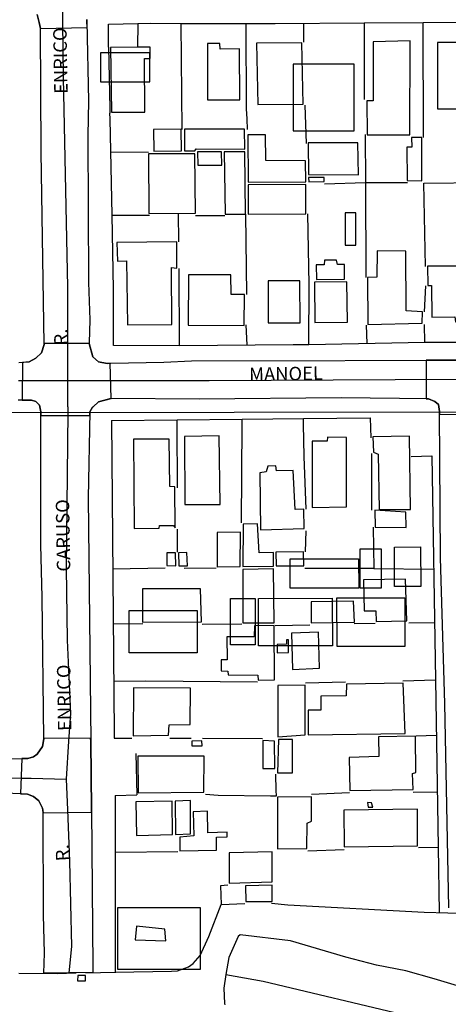
# Model space of a CAD drawing. Units: millimetres. Extents: x 185530 to 187947, y 1674286 to 1677062.
# Drawn here: x 186309 to 186389, y 1676394 to 1676577 of the extents above; entities that cross this region are included whole.
import ezdxf
from ezdxf.enums import TextEntityAlignment as Align

# ---------------------------------------------------------------- set-up
doc = ezdxf.new("R2010")
doc.units = ezdxf.units.MM
doc.header["$MEASUREMENT"] = 0
for name, color, linetype in [('EDIFICACAO_REFERENCIAL', 30, 'CONTINUOUS'), ('IMAGEM', 7, 'CONTINUOUS'), ('V-CRUZAMENTO', 1, 'CONTINUOUS'), ('V-EDIFICACAO', 50, 'CONTINUOUS'), ('V-EIXO_DE_LOGRADOURO', 3, 'CONTINUOUS'), ('V-LOTE', 1, 'CONTINUOUS'), ('V-NOME_DOS_LOGRADOUROS', 7, 'CONTINUOUS'), ('V-QUADRA', 2, 'CONTINUOUS'), ('V-TESTADA', 250, 'CONTINUOUS'), ('V-VALETA', 171, 'CONTINUOUS'), ('X-LIMITE_1000', 255, 'CONTINUOUS')]:
    doc.layers.add(name, color=color, linetype=linetype)
picture_1 = doc.add_image_def('image1.jpg', size_in_pixel=(4025, 4626))

msp = doc.modelspace()

# ---------------------------------------------------------------- linework, layer by layer
at = {"layer": 'EDIFICACAO_REFERENCIAL'}
for points in [[(186324.03, 1676570.79), (186324.03, 1676565.43), (186333.19, 1676565.43), (186333.19, 1676570.79)], [(186327.25, 1676412.17), (186342.52, 1676412.17), (186342.52, 1676400.65), (186327.25, 1676400.65)]]:
    msp.add_lwpolyline(points, close=True, dxfattribs=at)
at = {"layer": 'EDIFICACAO_REFERENCIAL', "linetype": 'Continuous'}
for points in [[(186359.84, 1676556.34), (186371.15, 1676556.34), (186371.15, 1676568.72), (186359.84, 1676568.72)], [(186372.24, 1676478.76), (186376.16, 1676478.77), (186376.17, 1676471.44), (186372.26, 1676471.43)], [(186378.62, 1676479.08), (186383.49, 1676479.09), (186383.5, 1676471.76), (186378.63, 1676471.75)], [(186359.23, 1676476.86), (186371.97, 1676476.88), (186371.98, 1676471.45), (186359.24, 1676471.43)], [(186353.39, 1676469.54), (186367.08, 1676469.56), (186367.09, 1676460.74), (186353.4, 1676460.72)], [(186367.94, 1676469.65), (186380.57, 1676469.67), (186380.58, 1676460.63), (186367.96, 1676460.61)], [(186348.19, 1676469.54), (186352.74, 1676469.55), (186352.75, 1676460.95), (186348.2, 1676460.94)], [(186329.35, 1676467.27), (186342.01, 1676467.27), (186342.01, 1676459.47), (186329.35, 1676459.47)]]:
    msp.add_lwpolyline(points, close=True, dxfattribs=at)
at = {"layer": 'V-CRUZAMENTO'}
msp.add_lwpolyline([(186312.26, 1676577.92), (186312.61, 1676576.44), (186312.87, 1676575.33), (186321.54, 1676575.51), (186321.52, 1676576.64), (186321.51, 1676576.97)], dxfattribs=at)
for points in [[(186325.85, 1676513.18), (186325.27, 1676513.17), (186323.68, 1676513.45), (186322.62, 1676514.37), (186321.95, 1676516.86), (186313.65, 1676516.86), (186313.05, 1676515.13), (186312.03, 1676514.16), (186310.78, 1676513.42), (186309.55, 1676513.35), (186309.47, 1676506.33), (186311.24, 1676506.31), (186311.99, 1676506.08), (186312.73, 1676505.4), (186312.77, 1676505.11), (186312.92, 1676504.16), (186312.92, 1676503.5), (186322.07, 1676503.51), (186322.08, 1676504.17), (186322.56, 1676505.04), (186322.64, 1676505.11), (186323.66, 1676506.04), (186325.99, 1676506.64)], [(186396.91, 1676513.76), (186384.51, 1676513.74), (186384.52, 1676506.6), (186384.94, 1676506.6), (186386.13, 1676506.1), (186386.79, 1676505.51), (186386.98, 1676504.26), (186386.98, 1676503.65), (186394.01, 1676503.71), (186394.07, 1676504.26), (186394.18, 1676505.22), (186394.96, 1676506.27), (186396.24, 1676506.68), (186396.92, 1676506.67)], [(186322.21, 1676443.06), (186322.2, 1676443.61), (186313.48, 1676443.52), (186313.42, 1676443.09), (186313.27, 1676442.04), (186312.26, 1676440.63), (186311.58, 1676440.14), (186310.54, 1676439.85), (186309.39, 1676439.83), (186309.15, 1676433.27), (186309.34, 1676433.26), (186310.49, 1676433.22), (186311.58, 1676432.8), (186312.56, 1676431.98), (186313.24, 1676430.63), (186313.31, 1676430.26), (186313.41, 1676429.76), (186322.34, 1676429.85), (186322.33, 1676430.38)]]:
    msp.add_lwpolyline(points, close=True, dxfattribs=at)
at = {"layer": 'V-EDIFICACAO'}
for points in [[(186346.25, 1676571.51), (186346.17, 1676572.54), (186343.9, 1676572.54), (186343.9, 1676562.1), (186349.91, 1676562.07), (186349.84, 1676571.55), (186346.25, 1676571.51)], [(186353.02, 1676572.61), (186353.28, 1676561.19), (186361.67, 1676561.3), (186361.41, 1676572.65), (186353.02, 1676572.61)], [(186374.7, 1676572.87), (186374.67, 1676561.92), (186373.49, 1676561.92), (186373.57, 1676555.55), (186381.48, 1676555.58), (186381.55, 1676573.02), (186374.7, 1676572.87)], [(186386.6, 1676572.72), (186386.6, 1676560.42), (186393.82, 1676560.42), (186393.82, 1676571.59), (186390.78, 1676571.66), (186390.67, 1676572.72), (186386.6, 1676572.72)], [(186330.93, 1676571.83), (186325.89, 1676571.81), (186326.07, 1676559.76), (186332.26, 1676559.76), (186332.18, 1676569.76), (186333.25, 1676569.76), (186333.25, 1676571.84)], [(186333.87, 1676556.57), (186333.91, 1676552.54), (186339.07, 1676552.58), (186339.03, 1676556.65), (186333.87, 1676556.57)], [(186345.73, 1676556.65), (186339.62, 1676556.65), (186339.66, 1676552.58), (186341.52, 1676552.58), (186341.82, 1676552.98), (186350.82, 1676552.91), (186350.79, 1676556.65), (186345.73, 1676556.65)], [(186354.71, 1676550.79), (186354.67, 1676555.58), (186351.37, 1676555.55), (186351.45, 1676546.79), (186362.14, 1676546.87), (186362.1, 1676550.75), (186354.71, 1676550.79)], [(186362.62, 1676554.08), (186362.65, 1676548.22), (186371.92, 1676548.15), (186371.81, 1676554.12), (186362.62, 1676554.08)], [(186381.81, 1676555.11), (186381.84, 1676553.31), (186380.93, 1676553.28), (186380.96, 1676547.12), (186383.71, 1676547.05), (186383.71, 1676555.11), (186381.81, 1676555.11)], [(186332.95, 1676552.07), (186333.03, 1676540.97), (186341.67, 1676541.05), (186341.56, 1676552.07), (186332.95, 1676552.07)], [(186344.93, 1676552.43), (186342.07, 1676552.43), (186342.11, 1676549.98), (186346.54, 1676549.94), (186346.5, 1676552.43), (186344.93, 1676552.43)], [(186350.97, 1676540.86), (186350.82, 1676552.43), (186347.02, 1676552.43), (186347.16, 1676540.86)], [(186351.45, 1676546.28), (186351.48, 1676540.86), (186362.18, 1676540.94), (186362.14, 1676546.36), (186351.45, 1676546.28)], [(186362.65, 1676547.67), (186362.73, 1676546.87), (186365.58, 1676546.9), (186365.58, 1676547.67), (186362.65, 1676547.67)], [(186369.5, 1676541.08), (186369.47, 1676535.08), (186371.48, 1676535.08), (186371.44, 1676541.08), (186369.5, 1676541.08)], [(186327.09, 1676535.59), (186327.2, 1676532.15), (186328.89, 1676532.18), (186329.03, 1676520.32), (186337.27, 1676520.35), (186337.2, 1676530.94), (186338.23, 1676530.86), (186338.19, 1676535.73), (186327.09, 1676535.59)], [(186375.4, 1676534.05), (186375.36, 1676529.14), (186373.64, 1676529.11), (186373.71, 1676520.35), (186383.78, 1676520.65), (186383.82, 1676522.73), (186380.78, 1676522.92), (186380.75, 1676534.01), (186375.4, 1676534.05)], [(186365.62, 1676532.29), (186365.58, 1676531.45), (186364.08, 1676531.45), (186364.12, 1676528.74), (186369.32, 1676528.81), (186369.32, 1676531.52), (186368.07, 1676531.49), (186367.89, 1676532.33), (186365.62, 1676532.29)], [(186384.77, 1676531.23), (186384.81, 1676527.6), (186385.51, 1676527.6), (186385.54, 1676521.75), (186389.86, 1676521.78), (186389.94, 1676520.9), (186392.32, 1676520.9), (186392.24, 1676531.19), (186384.77, 1676531.23)], [(186340.39, 1676529.62), (186340.31, 1676520.24), (186350.72, 1676520.21), (186350.75, 1676525.92), (186348.3, 1676525.96), (186348.26, 1676529.58), (186340.39, 1676529.62)], [(186355.18, 1676523.75), (186355.18, 1676521.96), (186355.18, 1676520.68), (186361.12, 1676520.68), (186361.08, 1676528.48), (186359.27, 1676528.48), (186355.45, 1676528.48), (186355.18, 1676528.48)], [(186363.75, 1676528.23), (186363.83, 1676520.72), (186369.9, 1676520.79), (186369.76, 1676528.3), (186363.75, 1676528.23)], [(186330.18, 1676499.11), (186330.29, 1676482.52), (186334.94, 1676482.56), (186335.01, 1676483.07), (186337.57, 1676483.07), (186337.9, 1676482.63), (186337.83, 1676490.28), (186336.91, 1676490.32), (186336.77, 1676499.11), (186330.18, 1676499.11)], [(186339.62, 1676499.62), (186339.7, 1676486.95), (186346.25, 1676486.99), (186346.07, 1676499.7), (186339.62, 1676499.62)], [(186365.55, 1676498.71), (186363.32, 1676498.71), (186363.32, 1676486.44), (186369.69, 1676486.51), (186369.69, 1676499.4), (186366.21, 1676499.44), (186366.14, 1676498.71), (186365.55, 1676498.71)], [(186374.64, 1676499.51), (186374.75, 1676496.66), (186375.63, 1676496.33), (186375.77, 1676486.04), (186381.63, 1676486.07), (186381.41, 1676499.66), (186374.64, 1676499.51)], [(186356.69, 1676493.21), (186356.58, 1676494.13), (186355.08, 1676494.09), (186354.82, 1676493.03), (186353.62, 1676492.88), (186353.76, 1676482.26), (186361.86, 1676482.52), (186361.82, 1676486.11), (186360.21, 1676486.07), (186359.84, 1676493.29), (186356.69, 1676493.21)], [(186375, 1676485.89), (186375.04, 1676482.74), (186380.79, 1676482.7), (186380.75, 1676485.56), (186375, 1676485.89)], [(186350.5, 1676483.33), (186350.47, 1676475.49), (186356.14, 1676475.53), (186356.14, 1676478.05), (186353.47, 1676478.02), (186353.18, 1676483.36), (186350.5, 1676483.33)], [(186345.7, 1676481.79), (186345.7, 1676475.42), (186349.95, 1676475.45), (186350.03, 1676481.82), (186345.7, 1676481.79)], [(186336.33, 1676478.02), (186336.37, 1676475.63), (186338.01, 1676475.6), (186337.94, 1676478.02), (186336.33, 1676478.02)], [(186338.49, 1676478.02), (186338.6, 1676475.6), (186340.17, 1676475.56), (186340.06, 1676478.05), (186338.49, 1676478.02)], [(186356.62, 1676478.13), (186356.65, 1676475.56), (186361.82, 1676475.56), (186361.71, 1676478.16), (186356.62, 1676478.13)], [(186350.47, 1676474.9), (186350.47, 1676464.98), (186356.29, 1676465.01), (186356.14, 1676475.01), (186350.47, 1676474.9)], [(186372.88, 1676472.96), (186373.03, 1676467.21), (186375.15, 1676467.25), (186375.22, 1676465.27), (186380.9, 1676465.38), (186380.68, 1676473.11), (186372.88, 1676472.96)], [(186331.82, 1676471.35), (186331.86, 1676465.16), (186342.77, 1676465.2), (186342.63, 1676471.31), (186331.82, 1676471.35)], [(186363.14, 1676468.93), (186363.14, 1676464.98), (186371.19, 1676465.12), (186371.05, 1676469.04), (186363.14, 1676468.93)], [(186352.66, 1676464.46), (186352.59, 1676462.41), (186347.5, 1676462.41), (186347.54, 1676458.13), (186346.44, 1676458.13), (186346.47, 1676456.08), (186347.65, 1676456.04), (186347.72, 1676455.35), (186353.25, 1676455.31), (186353.32, 1676454.36), (186356.36, 1676454.43), (186356.29, 1676464.54), (186352.66, 1676464.46)], [(186359.51, 1676463.11), (186359.66, 1676456.37), (186364.68, 1676456.59), (186364.49, 1676463.29), (186359.51, 1676463.11)], [(186356.84, 1676460.99), (186356.84, 1676459.45), (186358.96, 1676459.52), (186358.96, 1676461.86), (186358.6, 1676461.83), (186358.6, 1676461.06), (186356.84, 1676460.99)], [(186356.95, 1676453.37), (186356.95, 1676443.88), (186362.04, 1676444.21), (186362.04, 1676453.44), (186356.95, 1676453.37)], [(186369.73, 1676453.62), (186369.66, 1676451.46), (186364.93, 1676451.39), (186364.97, 1676448.79), (186362.59, 1676448.79), (186362.59, 1676444.21), (186380.61, 1676444.5), (186380.24, 1676453.84), (186369.73, 1676453.62)], [(186330.18, 1676452.93), (186330.1, 1676444.06), (186336.66, 1676444.14), (186336.8, 1676446.08), (186340.69, 1676446.12), (186340.72, 1676452.89), (186330.18, 1676452.93)], [(186375.66, 1676443.85), (186375.7, 1676440.22), (186370.24, 1676440.04), (186370.35, 1676433.88), (186382.07, 1676434.1), (186382, 1676437.03), (186382.62, 1676437.25), (186382.51, 1676443.99), (186375.66, 1676443.85)], [(186340.98, 1676443.04), (186340.98, 1676442.16), (186342.92, 1676442.16), (186342.85, 1676443.11), (186340.98, 1676443.04)], [(186354.16, 1676443.19), (186354.2, 1676437.95), (186356.4, 1676437.95), (186356.36, 1676443.04), (186354.16, 1676443.19)], [(186357.09, 1676443.37), (186356.91, 1676437.18), (186359.66, 1676437.18), (186359.66, 1676443.37), (186357.09, 1676443.37)], [(186335.56, 1676440.29), (186330.98, 1676440.29), (186331.02, 1676433.48), (186343.25, 1676433.59), (186343.29, 1676440.29), (186335.56, 1676440.29)], [(186330.58, 1676431.8), (186330.69, 1676425.57), (186337.39, 1676425.75), (186337.35, 1676431.94), (186330.58, 1676431.8)], [(186337.9, 1676431.94), (186337.98, 1676425.75), (186340.76, 1676425.83), (186340.72, 1676432.02), (186337.9, 1676431.94)], [(186356.91, 1676432.64), (186356.91, 1676423.08), (186362.37, 1676423.15), (186362.4, 1676427.84), (186363.21, 1676428.21), (186363.21, 1676432.71), (186356.91, 1676432.64)], [(186374.38, 1676431.61), (186373.61, 1676431.65), (186373.72, 1676430.77), (186374.64, 1676430.81), (186374.38, 1676431.61)], [(186341.24, 1676429.96), (186341.35, 1676425.5), (186338.75, 1676425.24), (186338.75, 1676422.71), (186345.59, 1676422.82), (186345.59, 1676425.24), (186347.54, 1676425.28), (186347.54, 1676426.16), (186343.98, 1676426.05), (186343.91, 1676430.04), (186341.24, 1676429.96)], [(186369.22, 1676430.22), (186369.29, 1676423.41), (186382.91, 1676423.63), (186382.88, 1676430.44), (186369.22, 1676430.22)], [(186347.9, 1676422.31), (186347.94, 1676416.67), (186355.89, 1676416.93), (186355.92, 1676422.49), (186347.9, 1676422.31)], [(186350.98, 1676416.19), (186351.01, 1676413.26), (186355.89, 1676413.3), (186355.89, 1676416.34), (186350.98, 1676416.19)], [(186330.72, 1676408.69), (186330.47, 1676406.2), (186336.15, 1676405.98), (186335.96, 1676408.17), (186330.72, 1676408.69)], [(186319.85, 1676399.57), (186319.77, 1676398.58), (186321.24, 1676398.58), (186321.24, 1676399.57), (186319.85, 1676399.57)]]:
    msp.add_lwpolyline(points, close=True, dxfattribs=at)
at = {"layer": 'V-EIXO_DE_LOGRADOURO'}
for points in [[(186317.02, 1676576.54), (186316.91, 1676585.63), (186316.91, 1676589.23)], [(186317.96, 1676516.84), (186317.96, 1676527.28), (186317.14, 1676566.24), (186317.02, 1676576.54)], [(186317.96, 1676509.98), (186317.96, 1676516.84)], [(186308.82, 1676509.98), (186317.96, 1676509.98)], [(186317.96, 1676505.11), (186317.96, 1676506.11), (186317.96, 1676509.98)], [(186317.96, 1676509.98), (186325.98, 1676509.98)], [(186325.98, 1676509.98), (186344.2, 1676509.98), (186390.3, 1676510.24)], [(186317.96, 1676505.11), (186317.97, 1676504.11), (186317.64, 1676475.19), (186317.86, 1676461.77), (186318.45, 1676448.2), (186318.11, 1676443.07)], [(186318.11, 1676443.07), (186317.64, 1676436.01)], [(186158.14, 1676435.87), (186188.48, 1676435.93), (186213.94, 1676435.57), (186227.19, 1676436.48), (186240.88, 1676436.15), (186268.98, 1676436.51), (186309.36, 1676436.19)], [(186309.36, 1676436.19), (186311.13, 1676436.18), (186317.64, 1676436.01)], [(186317.64, 1676436.01), (186317.89, 1676430.32)], [(186317.89, 1676430.32), (186318.3, 1676420.76), (186318.67, 1676404.93), (186318.14, 1676400.03)]]:
    msp.add_lwpolyline(points, dxfattribs=at)
at = {"layer": 'V-LOTE'}
for points in [[(186325.52, 1676576.14), (186330.94, 1676576.24)], [(186325.54, 1676571.86), (186325.52, 1676576.14)], [(186330.94, 1676576.24), (186330.93, 1676571.83)], [(186330.94, 1676576.24), (186333.23, 1676576.28)], [(186333.23, 1676576.28), (186338.96, 1676576.27)], [(186338.96, 1676576.27), (186346.22, 1676576.25)], [(186338.96, 1676576.27), (186339.16, 1676556.59)], [(186346.22, 1676576.25), (186351.07, 1676576.24)], [(186351.07, 1676576.24), (186356.44, 1676576.23)], [(186351.17, 1676560.39), (186351.07, 1676576.24)], [(186356.44, 1676576.23), (186373.03, 1676576.34)], [(186361.82, 1676572.75), (186361.77, 1676576.26)], [(186373.03, 1676576.34), (186372.98, 1676562.14)], [(186373.03, 1676576.34), (186383.94, 1676576.41)], [(186383.94, 1676576.41), (186394.88, 1676576.48)], [(186384.04, 1676555.1), (186383.94, 1676576.41)], [(186325.54, 1676571.84), (186325.54, 1676571.86)], [(186362.3, 1676553.97), (186362.07, 1676561.1)], [(186326.18, 1676540.7), (186325.81, 1676558.56), (186325.79, 1676559.59)], [(186351.24, 1676558.52), (186351.17, 1676560.39)], [(186351.31, 1676556.59), (186351.24, 1676558.52)], [(186373.19, 1676555.65), (186373.23, 1676546.72)], [(186326, 1676552.41), (186332.92, 1676552.36)], [(186365.62, 1676546.5), (186373.23, 1676546.72)], [(186373.23, 1676546.72), (186373.73, 1676546.73), (186381.04, 1676546.71)], [(186373.23, 1676546.72), (186373.3, 1676529.09)], [(186384.08, 1676546.64), (186395.19, 1676546.72)], [(186384.42, 1676531.15), (186384.08, 1676546.64)], [(186338.59, 1676535.74), (186338.49, 1676541.02)], [(186350.97, 1676540.86), (186351.13, 1676525.97)], [(186362.72, 1676516.63), (186362.78, 1676527.81), (186362.56, 1676540.89)], [(186326.18, 1676540.7), (186333.15, 1676540.64)], [(186326.46, 1676526.95), (186326.18, 1676540.7)], [(186341.65, 1676540.63), (186347.12, 1676540.63)], [(186338.72, 1676516.44), (186338.62, 1676530.8)], [(186338.72, 1676516.44), (186326.46, 1676516.48), (186326.46, 1676526.95)], [(186384.21, 1676522.71), (186384.43, 1676527.58)], [(186351.05, 1676520.3), (186351.2, 1676516.56)], [(186373.37, 1676520.27), (186373.48, 1676516.84)], [(186384.26, 1676517.03), (186384.22, 1676520.4)], [(186359.8, 1676516.58), (186338.72, 1676516.44)], [(186362.72, 1676516.63), (186359.8, 1676516.58)], [(186384.26, 1676517.03), (186362.72, 1676516.63)], [(186395.23, 1676517.03), (186384.26, 1676517.03)], [(186326.06, 1676502.55), (186338.27, 1676502.68)], [(186326.06, 1676502.55), (186326.56, 1676444.61), (186326.57, 1676443.6)], [(186338.27, 1676502.68), (186350.37, 1676502.81)], [(186338.28, 1676501.68), (186338.27, 1676502.68)], [(186350.36, 1676501.8), (186350.37, 1676502.81)], [(186350.37, 1676502.81), (186361.73, 1676502.94)], [(186361.73, 1676502.94), (186374.13, 1676503.07), (186374.26, 1676499.33)], [(186361.75, 1676501.88), (186361.73, 1676502.94)], [(186338.34, 1676490.08), (186338.28, 1676501.68)], [(186350.23, 1676483.58), (186350.36, 1676501.8)], [(186362.24, 1676486.08), (186361.84, 1676495.88), (186361.75, 1676501.88)], [(186374.37, 1676496.43), (186374.37, 1676485.91)], [(186381.7, 1676495.86), (186385.59, 1676496.03)], [(186385.59, 1676496.03), (186386.26, 1676454.46)], [(186338.25, 1676482.37), (186338.25, 1676478.14)], [(186374.66, 1676482.77), (186374.77, 1676475.1)], [(186362.09, 1676478.21), (186362.2, 1676482.11)], [(186326.33, 1676475.01), (186336.06, 1676475.21)], [(186339.54, 1676475.15), (186345.5, 1676475.22)], [(186374.77, 1676475.1), (186361.98, 1676475.1)], [(186374.77, 1676475.1), (186385.89, 1676474.97)], [(186326.39, 1676464.82), (186331.9, 1676464.88)], [(186342.93, 1676464.79), (186350.26, 1676464.82)], [(186356.48, 1676464.54), (186362.92, 1676464.61)], [(186375.06, 1676464.9), (186371.15, 1676464.81)], [(186381.32, 1676465), (186386.07, 1676465.08)], [(186326.49, 1676454.16), (186332.43, 1676454.26), (186353.18, 1676454.04)], [(186362.08, 1676453.89), (186369.55, 1676454.07)], [(186380.18, 1676454.22), (186386.26, 1676454.46)], [(186386.26, 1676454.46), (186386.76, 1676423.36)], [(186382.63, 1676444.04), (186386.4, 1676444.19)], [(186326.57, 1676443.6), (186327.57, 1676443.61), (186329.85, 1676443.6)], [(186336.9, 1676443.61), (186340.86, 1676443.58)], [(186342.95, 1676443.62), (186354.13, 1676443.57)], [(186356.69, 1676432.92), (186356.66, 1676433.92), (186356.58, 1676436.95)], [(186326.73, 1676432.95), (186330.78, 1676433.08)], [(186343.52, 1676433.2), (186345.87, 1676433.02), (186355.62, 1676432.93), (186356.69, 1676432.92)], [(186363.2, 1676433.2), (186370.27, 1676433.51)], [(186382.09, 1676433.59), (186386.56, 1676433.64)], [(186326.73, 1676432.95), (186326.73, 1676400.18)], [(186326.81, 1676422.43), (186338.42, 1676422.55)], [(186362.56, 1676422.7), (186369.31, 1676422.96)], [(186383.11, 1676423.29), (186386.76, 1676423.36)], [(186386.76, 1676423.36), (186386.96, 1676411.26)], [(186347.67, 1676416.34), (186346.34, 1676416.18), (186346.43, 1676412.73)], [(186346.43, 1676412.73), (186350.82, 1676412.92)], [(186326.73, 1676400.18), (186337.21, 1676400.36), (186338.31, 1676400.43), (186340.35, 1676401.15), (186341.23, 1676401.78), (186342.57, 1676403.24), (186344.18, 1676406.78), (186346.43, 1676412.73)], [(186397.96, 1676410.99), (186392.95, 1676411.01), (186384.13, 1676411.26), (186358.82, 1676412.59), (186355.82, 1676412.9)], [(186321.3, 1676400.08), (186326.73, 1676400.18)], [(186326.73, 1676400.18), (186326.73, 1676400.06)], [(186308.86, 1676400), (186316, 1676399.95), (186319.51, 1676400.07)]]:
    msp.add_lwpolyline(points, dxfattribs=at)
at = {"layer": 'V-QUADRA'}
for points in [[(186308.87, 1676513.31), (186310.78, 1676513.42), (186312.03, 1676514.16), (186313.05, 1676515.13), (186313.58, 1676516.66), (186313.58, 1676516.71), (186313.58, 1676516.71), (186312.99, 1676552.4), (186312.87, 1676575.33), (186312.61, 1676576.44), (186312.61, 1676576.44), (186312.26, 1676577.92)], [(186321.51, 1676576.97), (186321.52, 1676576.64), (186321.52, 1676576.64), (186321.82, 1676561.92), (186321.7, 1676555.38), (186321.83, 1676528.18), (186322.04, 1676521.23), (186321.95, 1676516.96), (186321.95, 1676516.96), (186321.95, 1676516.86), (186322.62, 1676514.37), (186323.68, 1676513.45), (186325.27, 1676513.17), (186325.98, 1676513.18), (186325.98, 1676513.18), (186335.81, 1676513.39), (186335.81, 1676513.39), (186340.94, 1676513.66), (186397.93, 1676513.76)], [(186301.78, 1676439.7), (186309.39, 1676439.83), (186309.39, 1676439.83), (186310.54, 1676439.85), (186311.58, 1676440.14), (186312.26, 1676440.63), (186313.27, 1676442.04), (186313.42, 1676443.09), (186313.42, 1676443.09), (186313.48, 1676443.52), (186313.21, 1676469.78), (186312.96, 1676479.48), (186312.92, 1676504.16), (186312.92, 1676504.16), (186312.77, 1676505.11), (186312.77, 1676505.11), (186312.73, 1676505.4), (186311.99, 1676506.08), (186311.24, 1676506.31), (186308.77, 1676506.34)], [(186388.7, 1676412.11), (186388.01, 1676450.03), (186387.2, 1676477.08), (186386.98, 1676504.26), (186386.98, 1676504.26), (186386.79, 1676505.51), (186386.13, 1676506.1), (186384.94, 1676506.6), (186368.73, 1676506.79), (186342.43, 1676506.5), (186325.99, 1676506.64), (186325.98, 1676506.64), (186325.98, 1676506.64), (186323.66, 1676506.04), (186322.64, 1676505.11), (186322.64, 1676505.11), (186322.56, 1676505.04), (186322.08, 1676504.17), (186322.08, 1676504.17), (186321.76, 1676488.21), (186322.21, 1676443.06), (186322.21, 1676443.06), (186322.33, 1676430.38), (186322.33, 1676430.38), (186322.62, 1676401.1), (186322.62, 1676401.1), (186322.63, 1676400.11), (186322.63, 1676400.11), (186313.53, 1676399.99), (186313.53, 1676399.99), (186313.66, 1676403.7), (186313.46, 1676410.8), (186313.41, 1676429.76), (186313.31, 1676430.26), (186313.31, 1676430.26), (186313.24, 1676430.63), (186312.56, 1676431.98), (186311.58, 1676432.8), (186310.49, 1676433.22), (186309.34, 1676433.26), (186309.34, 1676433.26), (186302.87, 1676433.5)]]:
    msp.add_lwpolyline(points, dxfattribs=at)
at = {"layer": 'V-TESTADA'}
for points in [[(186325.52, 1676576.14), (186330.94, 1676576.24)], [(186325.54, 1676571.86), (186325.52, 1676576.14)], [(186330.94, 1676576.24), (186333.23, 1676576.28)], [(186333.23, 1676576.28), (186338.96, 1676576.27)], [(186338.96, 1676576.27), (186346.22, 1676576.25)], [(186346.22, 1676576.25), (186351.07, 1676576.24)], [(186351.07, 1676576.24), (186356.44, 1676576.23)], [(186356.44, 1676576.23), (186373.03, 1676576.34)], [(186373.03, 1676576.34), (186383.94, 1676576.41)], [(186383.94, 1676576.41), (186394.88, 1676576.48)], [(186325.54, 1676571.86), (186325.77, 1676560.56), (186325.79, 1676559.59)], [(186325.54, 1676571.84), (186325.54, 1676571.86)], [(186326.18, 1676540.7), (186325.81, 1676558.56), (186325.79, 1676559.59)], [(186326.46, 1676526.95), (186326.18, 1676540.7)], [(186338.72, 1676516.44), (186326.46, 1676516.48), (186326.46, 1676526.95)], [(186359.8, 1676516.58), (186338.72, 1676516.44)], [(186362.72, 1676516.63), (186359.8, 1676516.58)], [(186384.26, 1676517.03), (186362.72, 1676516.63)], [(186395.23, 1676517.03), (186384.26, 1676517.03)], [(186326.06, 1676502.55), (186326.56, 1676444.61), (186326.57, 1676443.6)], [(186385.59, 1676496.03), (186386.26, 1676454.46)], [(186386.26, 1676454.46), (186386.76, 1676423.36)], [(186330.62, 1676440.78), (186330.78, 1676433.08)], [(186326.73, 1676432.95), (186326.73, 1676400.18)], [(186386.76, 1676423.36), (186386.96, 1676411.26)], [(186326.73, 1676400.18), (186326.73, 1676400.06)]]:
    msp.add_lwpolyline(points, dxfattribs=at)
at = {"layer": 'V-VALETA'}
for points in [[(186396.78, 1676375.19), (186394.71, 1676393.2), (186393.56, 1676396), (186390.93, 1676397.45), (186386, 1676398.95), (186380.73, 1676400.42), (186375.28, 1676401.48), (186369.6, 1676402.95), (186359.29, 1676406), (186349.95, 1676407.11), (186349.58, 1676406.79), (186347.84, 1676402.9), (186347.33, 1676399.76)], [(186347.33, 1676399.76), (186346.92, 1676397.2), (186347.04, 1676394.33)], [(186347.33, 1676399.76), (186354.23, 1676398.5), (186381.3, 1676392.1), (186385.65, 1676390.32), (186387.64, 1676389.25), (186388.09, 1676388.24), (186388.95, 1676381.1), (186389.66, 1676373.44), (186390.82, 1676365.4), (186391.76, 1676357.33), (186391.87, 1676351.62)], [(186347.04, 1676394.33), (186347.1, 1676394.09)]]:
    msp.add_lwpolyline(points, dxfattribs=at)
at = {"layer": 'X-LIMITE_1000'}
msp.add_line((187941.97, 1676505.94), (185530.43, 1676503.05), dxfattribs=at)

# ---------------------------------------------------------------- texts
at = {"layer": 'V-NOME_DOS_LOGRADOUROS'}
for s, rotation, p in [('ENRICO', 91, (186318.72, 1676563.21)), ('R.', 91, (186318.72, 1676516.53)), ('MANOEL', 1, (186351.67, 1676509.09)), ('CARUSO', 91, (186319.22, 1676474.55)), ('ENRICO', 91, (186319.42, 1676444.97)), ('R.', 93, (186319.07, 1676420.88))]:
    msp.add_text(s, height=2.5, rotation=rotation, dxfattribs=at).set_placement(p, align=Align.BOTTOM_LEFT)

# ---------------------------------------------------------------- referenced raster images: frames only (the image files are external)
at = {"layer": 'IMAGEM'}
image = msp.add_image(picture_1, insert=(185530.46, 1674286.06), size_in_units=(2415.42, 2776.08), dxfattribs=at)
image.dxf.flags = 7

doc.saveas('drawing.dxf')
